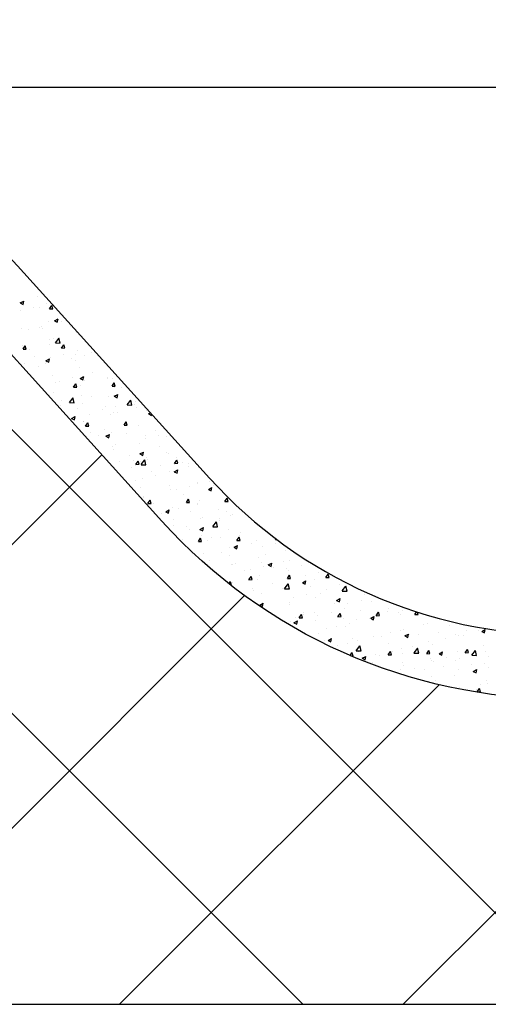
# Model space of a CAD drawing. Units: millimetres. Extents: x -7230 to 3589, y -17741 to -5923.
# Drawn here: x 1014 to 1058, y -16839 to -16746 of the extents above; entities that cross this region are included whole.
import ezdxf

# ---------------------------------------------------------------- set-up
doc = ezdxf.new("R2010")
doc.units = ezdxf.units.MM
doc.header["$MEASUREMENT"] = 0
doc.layers.add('Isolamento Térmico', color=251, linetype='Continuous')
doc.layers.add('Placa Natutherm', color=1, linetype='Continuous')

msp = doc.modelspace()

# ---------------------------------------------------------------- linework, layer by layer
at = {"color": 1}
msp.add_lwpolyline([(929.377, -16733.831), (1460.392, -16733.831), (1460.392, -16752.831), (929.377, -16752.831)], dxfattribs=at)
for points in [[(929.377, -16780.156), (939.01, -16769.505, -0.443878), (1014.138, -16769.505), (1032.071, -16789.332, 0.443878), (1098.077, -16789.332), (1116.01, -16769.505, -0.443878), (1191.138, -16769.505), (1209.071, -16789.332, 0.443878), (1275.077, -16789.332)], [(1279.526, -16793.357, -0.443878), (1204.622, -16793.357), (1186.688, -16773.53, 0.443878), (1120.46, -16773.53), (1102.526, -16793.357, -0.443878), (1027.622, -16793.357), (1009.688, -16773.53, 0.443878), (943.46, -16773.53), (929.377, -16789.1)]]:
    msp.add_lwpolyline(points, format="xyb", dxfattribs=at)
at = {"layer": 'Isolamento Térmico', "linetype": 'Continuous', "ltscale": 0.1}
for p, q in [((1040.796, -16838.515), (963.171, -16760.89)), ((1067.313, -16838.515), (989.558, -16760.761)), ((970.639, -16838.515), (1022.006, -16787.148)), ((997.155, -16838.515), (1035.358, -16800.313)), ((1050.188, -16838.515), (1081.452, -16807.251)), ((1023.672, -16838.515), (1053.541, -16808.646))]:
    msp.add_line(p, q, dxfattribs=at)
at = {"layer": 'Placa Natutherm', "color": 253, "linetype": 'Continuous'}
for p, q in [((1016.019, -16772.312), (1016.019, -16772.312)), ((1014.383, -16772.959), (1014.716, -16772.785)), ((1014.383, -16772.959), (1014.649, -16773.097)), ((1014.453, -16772.868), (1014.453, -16772.868)), ((1014.649, -16773.097), (1014.716, -16772.785)), ((1015.577, -16773.415), (1015.577, -16773.415)), ((1016.224, -16773.375), (1016.224, -16773.375)), ((1016.847, -16773.056), (1016.847, -16773.056)), ((1017.123, -16773.521), (1017.33, -16773.208)), ((1017.423, -16773.513), (1017.33, -16773.208)), ((1014.375, -16773.663), (1014.375, -16773.663)), ((1017.123, -16773.521), (1017.423, -16773.513)), ((1016.367, -16775.177), (1016.367, -16775.177)), ((1016.977, -16774.717), (1016.977, -16774.717)), ((1017.578, -16774.618), (1017.911, -16774.444)), ((1017.578, -16774.618), (1017.844, -16774.756)), ((1017.844, -16774.756), (1017.911, -16774.444)), ((1018.22, -16774.713), (1018.22, -16774.713)), ((1019.085, -16775.121), (1019.085, -16775.121)), ((1014.505, -16775.323), (1014.505, -16775.323)), ((1015.143, -16775.484), (1015.143, -16775.484)), ((1016.155, -16775.299), (1016.155, -16775.299)), ((1016.42, -16775.314), (1016.42, -16775.314)), ((1019.644, -16775.708), (1019.644, -16775.708)), ((1014.631, -16777.084), (1014.631, -16777.084)), ((1014.635, -16776.984), (1014.635, -16776.984)), ((1014.643, -16777.277), (1014.85, -16776.964)), ((1014.943, -16777.268), (1014.85, -16776.964)), ((1017.107, -16776.377), (1017.107, -16776.377)), ((1017.139, -16776.823), (1017.139, -16776.823)), ((1017.47, -16776.253), (1017.47, -16776.253)), ((1017.661, -16776.696), (1018.111, -16776.713)), ((1017.664, -16776.691), (1018.005, -16776.243)), ((1018.111, -16776.713), (1018.001, -16776.248)), ((1018.242, -16777.178), (1018.449, -16776.866)), ((1018.542, -16777.17), (1018.449, -16776.866)), ((1014.643, -16777.277), (1014.943, -16777.268)), ((1015.286, -16777.287), (1015.286, -16777.287)), ((1015.745, -16777.964), (1015.745, -16777.964)), ((1018.242, -16777.178), (1018.542, -16777.17)), ((1018.409, -16777.771), (1018.409, -16777.771)), ((1019.567, -16777.773), (1019.567, -16777.773)), ((1019.774, -16777.369), (1019.774, -16777.369)), ((1020.371, -16777.852), (1020.371, -16777.852)), ((1021.074, -16777.578), (1021.074, -16777.578)), ((1014.764, -16778.644), (1014.764, -16778.644)), ((1016.057, -16778.932), (1016.057, -16778.932)), ((1016.728, -16778.604), (1016.728, -16778.604)), ((1016.784, -16778.359), (1017.116, -16778.185)), ((1016.784, -16778.359), (1017.05, -16778.497)), ((1016.869, -16778.51), (1016.869, -16778.51)), ((1017.05, -16778.497), (1017.116, -16778.185)), ((1017.237, -16778.038), (1017.237, -16778.038)), ((1019.147, -16778.158), (1019.147, -16778.158)), ((1019.533, -16778.317), (1019.533, -16778.317)), ((1017.367, -16779.698), (1017.367, -16779.698)), ((1019.904, -16779.029), (1019.904, -16779.029)), ((1019.979, -16780.018), (1020.311, -16779.844)), ((1020.245, -16780.156), (1020.311, -16779.844)), ((1021.143, -16779.497), (1021.143, -16779.497)), ((1017.711, -16780.409), (1017.711, -16780.409)), ((1018.065, -16780.268), (1018.065, -16780.268)), ((1019.29, -16779.961), (1019.29, -16779.961)), ((1019.361, -16780.836), (1019.568, -16780.523)), ((1019.661, -16780.827), (1019.568, -16780.523)), ((1019.703, -16780.761), (1019.703, -16780.761)), ((1019.979, -16780.018), (1020.245, -16780.156)), ((1020.033, -16780.69), (1020.033, -16780.69)), ((1020.376, -16780.216), (1020.376, -16780.216)), ((1022.543, -16779.93), (1022.543, -16779.93)), ((1022.544, -16780.047), (1022.544, -16780.047)), ((1022.96, -16780.737), (1023.166, -16780.425)), ((1022.96, -16780.737), (1023.26, -16780.729)), ((1023.04, -16780.023), (1023.04, -16780.023)), ((1023.26, -16780.729), (1023.166, -16780.425)), ((1017.496, -16781.359), (1017.496, -16781.359)), ((1019.361, -16780.836), (1019.661, -16780.827)), ((1020.061, -16781.606), (1020.061, -16781.606)), ((1023.151, -16780.833), (1023.151, -16780.833)), ((1023.174, -16781.677), (1023.506, -16781.503)), ((1023.174, -16781.677), (1023.44, -16781.815)), ((1023.44, -16781.815), (1023.506, -16781.503)), ((1023.858, -16780.884), (1023.858, -16780.884)), ((1018.179, -16782.545), (1018.179, -16782.545)), ((1018.209, -16782.071), (1018.209, -16782.071)), ((1018.971, -16782.281), (1019.42, -16782.298)), ((1018.974, -16782.276), (1019.315, -16781.828)), ((1019.42, -16782.298), (1019.311, -16781.833)), ((1020.163, -16782.35), (1020.163, -16782.35)), ((1021.019, -16781.715), (1021.019, -16781.715)), ((1022.673, -16781.707), (1022.673, -16781.707)), ((1024.366, -16782.493), (1024.816, -16782.511)), ((1024.37, -16782.489), (1024.71, -16782.041)), ((1024.816, -16782.511), (1024.707, -16782.045)), ((1025.029, -16782.48), (1025.029, -16782.48)), ((1025.147, -16782.171), (1025.147, -16782.171)), ((1019.7, -16782.866), (1019.7, -16782.866)), ((1020.825, -16783.413), (1020.825, -16783.413)), ((1022.07, -16782.942), (1022.07, -16782.942)), ((1022.365, -16782.673), (1022.365, -16782.673)), ((1022.803, -16783.368), (1022.803, -16783.368)), ((1023.116, -16783.235), (1023.116, -16783.235)), ((1023.294, -16782.635), (1023.294, -16782.635)), ((1023.489, -16783.22), (1023.489, -16783.22)), ((1025.276, -16782.761), (1025.276, -16782.761)), ((1026.154, -16783.027), (1026.154, -16783.027)), ((1026.369, -16783.335), (1026.558, -16783.237)), ((1026.369, -16783.335), (1026.635, -16783.474)), ((1026.635, -16783.474), (1026.661, -16783.351)), ((1018.98, -16783.716), (1018.98, -16783.716)), ((1019.184, -16783.759), (1019.517, -16783.585)), ((1019.184, -16783.759), (1019.451, -16783.897)), ((1019.451, -16783.897), (1019.517, -16783.585)), ((1020.276, -16784.065), (1020.276, -16784.065)), ((1020.293, -16784.011), (1020.293, -16784.011)), ((1020.48, -16784.493), (1020.687, -16784.18)), ((1020.78, -16784.484), (1020.687, -16784.18)), ((1024.066, -16784.281), (1024.066, -16784.281)), ((1024.079, -16784.395), (1024.285, -16784.082)), ((1024.079, -16784.395), (1024.379, -16784.386)), ((1024.378, -16784.386), (1024.285, -16784.082)), ((1025.405, -16784.422), (1025.405, -16784.422)), ((1020.48, -16784.493), (1020.78, -16784.484)), ((1020.988, -16785.052), (1020.988, -16785.052)), ((1021.667, -16785.311), (1021.667, -16785.311)), ((1022.213, -16784.745), (1022.213, -16784.745)), ((1022.379, -16785.418), (1022.712, -16785.244)), ((1022.646, -16785.556), (1022.712, -16785.244)), ((1022.933, -16785.028), (1022.933, -16785.028)), ((1024.332, -16785.119), (1024.332, -16785.119)), ((1026.996, -16784.926), (1026.996, -16784.926)), ((1027.298, -16785.31), (1027.298, -16785.31)), ((1022.379, -16785.418), (1022.646, -16785.556)), ((1023.251, -16786.222), (1023.251, -16786.222)), ((1025.535, -16786.082), (1025.535, -16786.082)), ((1026.074, -16785.616), (1026.074, -16785.616)), ((1026.091, -16785.392), (1026.091, -16785.392)), ((1028.072, -16785.413), (1028.072, -16785.413)), ((1022.984, -16786.39), (1022.984, -16786.39)), ((1023.063, -16786.689), (1023.063, -16786.689)), ((1024.567, -16787.176), (1024.567, -16787.176)), ((1025.574, -16787.076), (1025.907, -16786.903)), ((1025.574, -16787.076), (1025.841, -16787.215)), ((1025.841, -16787.215), (1025.907, -16786.903)), ((1027.407, -16786.345), (1027.407, -16786.345)), ((1028.07, -16786.955), (1028.07, -16786.955)), ((1028.202, -16787.073), (1028.202, -16787.073)), ((1023.656, -16787.768), (1023.656, -16787.768)), ((1024.992, -16787.726), (1024.992, -16787.726)), ((1025.198, -16788.052), (1025.404, -16787.739)), ((1025.198, -16788.052), (1025.497, -16788.043)), ((1025.497, -16788.043), (1025.404, -16787.739)), ((1025.665, -16787.743), (1025.665, -16787.743)), ((1025.676, -16788.078), (1026.126, -16788.096)), ((1025.679, -16788.074), (1026.02, -16787.626)), ((1026.126, -16788.096), (1026.016, -16787.631)), ((1026.217, -16787.419), (1026.217, -16787.419)), ((1026.321, -16787.575), (1026.321, -16787.575)), ((1027.445, -16788.122), (1027.445, -16788.122)), ((1028.796, -16787.954), (1029.003, -16787.641)), ((1028.796, -16787.954), (1029.096, -16787.945)), ((1028.985, -16787.382), (1028.985, -16787.382)), ((1029.096, -16787.945), (1029.003, -16787.641)), ((1029.504, -16787.866), (1029.504, -16787.866)), ((1030.109, -16787.929), (1030.109, -16787.929)), ((1030.842, -16788.091), (1030.842, -16788.091)), ((1023.192, -16788.349), (1023.192, -16788.349)), ((1024.78, -16788.315), (1024.78, -16788.315)), ((1026.664, -16788.696), (1026.664, -16788.696)), ((1026.988, -16789.065), (1026.988, -16789.065)), ((1028.332, -16788.734), (1028.332, -16788.734)), ((1028.769, -16788.735), (1029.102, -16788.562)), ((1028.769, -16788.735), (1029.036, -16788.874)), ((1029.036, -16788.874), (1029.102, -16788.562)), ((1030.078, -16788.291), (1030.078, -16788.291)), ((1031.072, -16788.291), (1031.132, -16788.293)), ((1031.075, -16788.286), (1031.098, -16788.256)), ((1025.136, -16789.529), (1025.136, -16789.529)), ((1025.795, -16789.403), (1025.795, -16789.403)), ((1030.952, -16789.828), (1030.952, -16789.828)), ((1030.972, -16789.751), (1030.972, -16789.751)), ((1032.074, -16789.629), (1032.074, -16789.629)), ((1025.623, -16790.214), (1025.623, -16790.214)), ((1028.287, -16790.021), (1028.287, -16790.021)), ((1028.461, -16790.395), (1028.461, -16790.395)), ((1028.996, -16790.4), (1028.996, -16790.4)), ((1029.639, -16790.853), (1029.639, -16790.853)), ((1030.221, -16790.093), (1030.221, -16790.093)), ((1031.964, -16790.394), (1032.297, -16790.221)), ((1031.964, -16790.394), (1032.231, -16790.533)), ((1032.231, -16790.533), (1032.297, -16790.221)), ((1032.479, -16790.023), (1032.479, -16790.023)), ((1025.907, -16791.174), (1025.907, -16791.174)), ((1025.924, -16791.064), (1025.924, -16791.064)), ((1026.316, -16791.709), (1026.523, -16791.396)), ((1026.316, -16791.709), (1026.616, -16791.701)), ((1026.616, -16791.7), (1026.523, -16791.396)), ((1026.8, -16791.683), (1026.8, -16791.683)), ((1029.915, -16791.611), (1030.122, -16791.298)), ((1029.915, -16791.611), (1030.215, -16791.602)), ((1030.215, -16791.602), (1030.122, -16791.298)), ((1030.955, -16791.807), (1030.955, -16791.807)), ((1030.993, -16791.739), (1030.993, -16791.739)), ((1031.101, -16791.412), (1031.101, -16791.412)), ((1033.514, -16791.513), (1033.72, -16791.2)), ((1033.514, -16791.513), (1033.814, -16791.504)), ((1033.814, -16791.504), (1033.72, -16791.2)), ((1027.612, -16792.67), (1027.612, -16792.67)), ((1027.915, -16792.51), (1027.915, -16792.51)), ((1027.975, -16792.476), (1028.308, -16792.303)), ((1027.975, -16792.476), (1028.241, -16792.615)), ((1028.115, -16792.637), (1028.115, -16792.637)), ((1028.241, -16792.615), (1028.308, -16792.303)), ((1028.591, -16792.055), (1028.591, -16792.055)), ((1029.14, -16792.203), (1029.14, -16792.203)), ((1030.277, -16792.477), (1030.277, -16792.477)), ((1032.941, -16792.284), (1032.941, -16792.284)), ((1033.704, -16792.466), (1033.704, -16792.466)), ((1028.736, -16793.217), (1028.736, -16793.217)), ((1031.231, -16793.072), (1031.231, -16793.072)), ((1031.401, -16793.024), (1031.401, -16793.024)), ((1032.385, -16793.871), (1032.725, -16793.424)), ((1032.831, -16793.894), (1032.722, -16793.428)), ((1033.001, -16793.074), (1033.001, -16793.074)), ((1033.052, -16793.327), (1033.052, -16793.327)), ((1034.065, -16792.831), (1034.065, -16792.831)), ((1034.225, -16792.768), (1034.225, -16792.768)), ((1028.721, -16793.716), (1028.721, -16793.716)), ((1029.911, -16793.848), (1029.911, -16793.848)), ((1030.212, -16794.157), (1030.212, -16794.157)), ((1031.17, -16794.135), (1031.503, -16793.962)), ((1031.17, -16794.135), (1031.436, -16794.274)), ((1031.436, -16794.274), (1031.503, -16793.962)), ((1032.381, -16793.876), (1032.831, -16793.894)), ((1033.833, -16794.126), (1033.833, -16794.126)), ((1034.997, -16794.413), (1034.997, -16794.413)), ((1037.572, -16794.537), (1037.572, -16794.537)), ((1029.579, -16795.116), (1029.579, -16795.116)), ((1031.034, -16795.268), (1031.241, -16794.955)), ((1031.034, -16795.268), (1031.334, -16795.26)), ((1031.334, -16795.26), (1031.241, -16794.955)), ((1031.361, -16794.733), (1031.361, -16794.733)), ((1031.919, -16795.184), (1031.919, -16795.184)), ((1032.243, -16794.923), (1032.243, -16794.923)), ((1033.144, -16794.877), (1033.144, -16794.877)), ((1034.633, -16795.17), (1034.839, -16794.857)), ((1034.633, -16795.17), (1034.933, -16795.162)), ((1034.933, -16795.161), (1034.839, -16794.857)), ((1034.908, -16794.73), (1034.908, -16794.73)), ((1036.027, -16795.484), (1036.027, -16795.484)), ((1036.5, -16795.118), (1036.5, -16795.118)), ((1038.23, -16795.442), (1038.23, -16795.442)), ((1038.231, -16795.072), (1038.275, -16795.006)), ((1038.231, -16795.072), (1038.357, -16795.068)), ((1031.491, -16796.394), (1031.491, -16796.394)), ((1033.188, -16796.314), (1033.188, -16796.314)), ((1033.963, -16795.787), (1033.963, -16795.787)), ((1034.365, -16795.794), (1034.698, -16795.621)), ((1034.365, -16795.794), (1034.631, -16795.932)), ((1034.631, -16795.932), (1034.698, -16795.621)), ((1037.005, -16795.749), (1037.005, -16795.749)), ((1039.14, -16796.135), (1039.14, -16796.135)), ((1032.063, -16796.987), (1032.063, -16796.987)), ((1033.915, -16796.523), (1033.915, -16796.523)), ((1034.503, -16797.268), (1034.503, -16797.268)), ((1036.63, -16796.778), (1036.63, -16796.778)), ((1036.897, -16797.187), (1036.897, -16797.187)), ((1037.343, -16796.438), (1037.343, -16796.438)), ((1037.56, -16797.453), (1037.893, -16797.28)), ((1037.826, -16797.591), (1037.893, -16797.28)), ((1039.001, -16797.087), (1039.001, -16797.087)), ((1039.561, -16796.994), (1039.561, -16796.994)), ((1032.692, -16798.119), (1032.692, -16798.119)), ((1034.093, -16797.447), (1034.093, -16797.447)), ((1034.232, -16797.38), (1034.232, -16797.38)), ((1035.356, -16797.926), (1035.356, -16797.926)), ((1035.923, -16797.858), (1035.923, -16797.858)), ((1037.148, -16797.552), (1037.148, -16797.552)), ((1037.56, -16797.453), (1037.826, -16797.591)), ((1038.021, -16797.733), (1038.021, -16797.733)), ((1039.27, -16797.796), (1039.27, -16797.796)), ((1039.44, -16797.958), (1039.44, -16797.958)), ((1040.685, -16797.54), (1040.685, -16797.54)), ((1042.234, -16798.116), (1042.234, -16798.116)), ((1033.888, -16799.201), (1034.035, -16799.009)), ((1034.117, -16799.38), (1034.031, -16799.013)), ((1034.223, -16799.108), (1034.223, -16799.108)), ((1035.752, -16798.827), (1035.958, -16798.514)), ((1035.752, -16798.827), (1036.052, -16798.819)), ((1036.051, -16798.819), (1035.958, -16798.514)), ((1036.6, -16798.788), (1036.6, -16798.788)), ((1036.76, -16798.439), (1036.76, -16798.439)), ((1039.35, -16798.729), (1039.557, -16798.416)), ((1039.35, -16798.729), (1039.65, -16798.721)), ((1039.65, -16798.721), (1039.557, -16798.416)), ((1040.755, -16799.112), (1041.088, -16798.939)), ((1040.755, -16799.112), (1041.021, -16799.25)), ((1041.009, -16798.423), (1041.009, -16798.423)), ((1041.021, -16799.25), (1041.088, -16798.939)), ((1041.872, -16798.85), (1041.872, -16798.85)), ((1042.949, -16798.631), (1043.156, -16798.318)), ((1042.949, -16798.631), (1043.249, -16798.622)), ((1043.249, -16798.622), (1043.156, -16798.318)), ((1036.067, -16799.661), (1036.067, -16799.661)), ((1036.199, -16799.825), (1036.199, -16799.825)), ((1036.89, -16800.099), (1036.89, -16800.099)), ((1037.919, -16799.197), (1037.919, -16799.197)), ((1038.864, -16799.632), (1038.864, -16799.632)), ((1039.087, -16799.674), (1039.536, -16799.691)), ((1039.09, -16799.669), (1039.431, -16799.221)), ((1039.4, -16799.456), (1039.4, -16799.456)), ((1039.536, -16799.691), (1039.427, -16799.226)), ((1041.528, -16799.439), (1041.528, -16799.439)), ((1043.005, -16799.762), (1043.005, -16799.762)), ((1044.193, -16799.246), (1044.193, -16799.246)), ((1044.483, -16799.886), (1044.932, -16799.904)), ((1044.486, -16799.881), (1044.827, -16799.434)), ((1044.539, -16799.841), (1044.539, -16799.841)), ((1044.932, -16799.904), (1044.823, -16799.438)), ((1036.766, -16801.194), (1037.098, -16801.021)), ((1037.032, -16801.332), (1037.098, -16801.021)), ((1039.576, -16800.945), (1039.576, -16800.945)), ((1039.928, -16800.533), (1039.928, -16800.533)), ((1041.152, -16800.226), (1041.152, -16800.226)), ((1042.002, -16800.51), (1042.002, -16800.51)), ((1042.415, -16800.115), (1042.415, -16800.115)), ((1043.95, -16800.771), (1044.283, -16800.597)), ((1043.95, -16800.771), (1044.216, -16800.909)), ((1044.216, -16800.909), (1044.283, -16800.597)), ((1046.238, -16800.791), (1046.238, -16800.791)), ((1046.571, -16800.238), (1046.571, -16800.238)), ((1047.179, -16800.859), (1047.179, -16800.859)), ((1036.766, -16801.194), (1037.032, -16801.332)), ((1036.838, -16801.306), (1036.838, -16801.306)), ((1039.529, -16801.117), (1039.529, -16801.117)), ((1040.892, -16801.899), (1040.892, -16801.899)), ((1041.924, -16801.871), (1041.924, -16801.871)), ((1043.517, -16801.896), (1043.517, -16801.896)), ((1043.731, -16801.068), (1043.731, -16801.068)), ((1044.669, -16801.502), (1044.669, -16801.502)), ((1045.013, -16801.097), (1045.013, -16801.097)), ((1046.182, -16801.703), (1046.182, -16801.703)), ((1047.667, -16802.19), (1047.873, -16801.877)), ((1047.966, -16802.181), (1047.873, -16801.877)), ((1048.668, -16801.758), (1048.668, -16801.758)), ((1048.846, -16801.51), (1048.846, -16801.51)), ((1049.781, -16801.913), (1049.781, -16801.913)), ((1050.099, -16801.662), (1050.099, -16801.662)), ((1051.265, -16802.092), (1051.432, -16801.839)), ((1051.565, -16802.083), (1051.496, -16801.859)), ((1039.312, -16802.828), (1039.312, -16802.828)), ((1039.659, -16802.777), (1039.659, -16802.777)), ((1039.961, -16802.853), (1040.293, -16802.68)), ((1039.961, -16802.853), (1040.227, -16802.991)), ((1040.071, -16802.335), (1040.071, -16802.335)), ((1040.227, -16802.991), (1040.293, -16802.68)), ((1040.469, -16802.386), (1040.676, -16802.073)), ((1040.469, -16802.386), (1040.769, -16802.378)), ((1040.769, -16802.378), (1040.676, -16802.073)), ((1040.853, -16802.089), (1040.853, -16802.089)), ((1041.977, -16802.636), (1041.977, -16802.636)), ((1042.132, -16802.171), (1042.132, -16802.171)), ((1044.068, -16802.288), (1044.275, -16801.975)), ((1044.068, -16802.288), (1044.368, -16802.28)), ((1044.368, -16802.28), (1044.274, -16801.975)), ((1044.641, -16802.443), (1044.641, -16802.443)), ((1045.828, -16802.589), (1045.828, -16802.589)), ((1047.009, -16802.436), (1047.009, -16802.436)), ((1047.145, -16802.43), (1047.478, -16802.256)), ((1047.145, -16802.43), (1047.411, -16802.568)), ((1047.306, -16802.25), (1047.306, -16802.25)), ((1047.309, -16802.519), (1047.309, -16802.519)), ((1047.411, -16802.568), (1047.477, -16802.256)), ((1047.667, -16802.19), (1047.966, -16802.182)), ((1049.97, -16802.057), (1049.97, -16802.057)), ((1051.265, -16802.092), (1051.565, -16802.083)), ((1042.988, -16803.419), (1042.988, -16803.419)), ((1043.932, -16803.207), (1043.932, -16803.207)), ((1044.799, -16803.162), (1044.799, -16803.162)), ((1045.156, -16802.9), (1045.156, -16802.9)), ((1049.017, -16803.772), (1049.017, -16803.772)), ((1049.911, -16803.573), (1049.911, -16803.573)), ((1050.242, -16803.465), (1050.242, -16803.465)), ((1052.095, -16803.001), (1052.095, -16803.001)), ((1052.448, -16802.904), (1052.448, -16802.904)), ((1053.477, -16803.763), (1053.477, -16803.763)), ((1054.483, -16803.085), (1054.483, -16803.085)), ((1056.142, -16803.57), (1056.142, -16803.57)), ((1057.18, -16803.566), (1057.18, -16803.566)), ((1057.524, -16803.666), (1057.857, -16803.492)), ((1057.524, -16803.666), (1057.791, -16803.804)), ((1057.791, -16803.804), (1057.857, -16803.492)), ((1042.261, -16803.831), (1042.261, -16803.831)), ((1042.819, -16804.534), (1042.819, -16804.534)), ((1043.156, -16804.512), (1043.488, -16804.338)), ((1043.156, -16804.512), (1043.422, -16804.65)), ((1043.422, -16804.65), (1043.488, -16804.338)), ((1045.484, -16804.342), (1045.484, -16804.342)), ((1045.928, -16804.546), (1045.928, -16804.546)), ((1047.438, -16804.18), (1047.438, -16804.18)), ((1048.148, -16804.149), (1048.148, -16804.149)), ((1050.34, -16804.089), (1050.673, -16803.915)), ((1050.34, -16804.089), (1050.606, -16804.227)), ((1050.606, -16804.227), (1050.672, -16803.915)), ((1050.813, -16803.956), (1050.813, -16803.956)), ((1051.643, -16803.915), (1051.643, -16803.915)), ((1052.578, -16804.564), (1052.578, -16804.564)), ((1054.103, -16804.337), (1054.103, -16804.337)), ((1055.088, -16803.921), (1055.088, -16803.921)), ((1055.328, -16804.03), (1055.328, -16804.03)), ((1055.798, -16804.038), (1055.798, -16804.038)), ((1044.075, -16805.01), (1044.075, -16805.01)), ((1044.928, -16804.823), (1044.928, -16804.823)), ((1045.792, -16805.471), (1046.242, -16805.489)), ((1045.796, -16805.467), (1046.136, -16805.019)), ((1045.964, -16805.576), (1045.964, -16805.576)), ((1046.242, -16805.489), (1046.133, -16805.023)), ((1048.785, -16805.847), (1048.992, -16805.534)), ((1048.804, -16804.746), (1048.804, -16804.746)), ((1049.085, -16805.839), (1048.992, -16805.534)), ((1049.161, -16805.574), (1049.161, -16805.574)), ((1050.041, -16805.234), (1050.041, -16805.234)), ((1051.013, -16805.11), (1051.013, -16805.11)), ((1051.191, -16805.679), (1051.532, -16805.231)), ((1051.638, -16805.701), (1051.528, -16805.236)), ((1052.384, -16805.749), (1052.591, -16805.436)), ((1052.684, -16805.741), (1052.591, -16805.436)), ((1052.959, -16804.869), (1052.959, -16804.869)), ((1053.535, -16805.748), (1053.868, -16805.574)), ((1053.801, -16805.886), (1053.867, -16805.574)), ((1055.218, -16805.582), (1055.218, -16805.582)), ((1055.983, -16805.651), (1056.189, -16805.338)), ((1056.283, -16805.642), (1056.189, -16805.338)), ((1056.587, -16805.892), (1056.928, -16805.444)), ((1057.033, -16805.914), (1056.924, -16805.448)), ((1057.69, -16804.975), (1057.69, -16804.975)), ((1057.895, -16805.559), (1057.895, -16805.559)), ((1045.21, -16805.91), (1045.393, -16805.632)), ((1045.285, -16805.942), (1045.487, -16805.937)), ((1045.487, -16805.937), (1045.393, -16805.632)), ((1046.351, -16806.171), (1046.683, -16805.997)), ((1046.351, -16806.171), (1046.617, -16806.309)), ((1046.617, -16806.309), (1046.683, -16805.997)), ((1047.28, -16806.53), (1047.28, -16806.53)), ((1047.568, -16805.84), (1047.568, -16805.84)), ((1047.936, -16805.881), (1047.936, -16805.881)), ((1048.785, -16805.847), (1049.085, -16805.839)), ((1050.119, -16805.699), (1050.119, -16805.699)), ((1051.188, -16805.684), (1051.638, -16805.701)), ((1052.384, -16805.749), (1052.684, -16805.741)), ((1052.708, -16806.225), (1052.708, -16806.225)), ((1052.802, -16806.412), (1052.802, -16806.412)), ((1053.022, -16806.446), (1053.022, -16806.446)), ((1053.535, -16805.748), (1053.801, -16805.886)), ((1054.246, -16806.139), (1054.246, -16806.139)), ((1055.056, -16806.389), (1055.056, -16806.389)), ((1055.467, -16806.219), (1055.467, -16806.219)), ((1055.983, -16805.651), (1056.283, -16805.642)), ((1056.099, -16805.675), (1056.099, -16805.675)), ((1056.584, -16805.896), (1057.033, -16805.914)), ((1058.131, -16806.026), (1058.131, -16806.026)), ((1047.473, -16806.798), (1047.473, -16806.798)), ((1049.932, -16807.22), (1049.932, -16807.22)), ((1050.137, -16806.605), (1050.137, -16806.605)), ((1050.17, -16806.894), (1050.17, -16806.894)), ((1051.262, -16807.152), (1051.262, -16807.152)), ((1052.216, -16807.219), (1052.216, -16807.219)), ((1053.926, -16806.959), (1053.926, -16806.959)), ((1055.347, -16807.242), (1055.347, -16807.242)), ((1056.591, -16806.766), (1056.591, -16806.766)), ((1056.73, -16807.407), (1057.063, -16807.233)), ((1056.73, -16807.407), (1056.996, -16807.545)), ((1056.996, -16807.545), (1057.062, -16807.233)), ((1057.82, -16806.636), (1057.82, -16806.636)), ((1058.107, -16807.011), (1058.107, -16807.011)), ((1052.837, -16807.886), (1052.837, -16807.886)), ((1053.165, -16808.249), (1053.165, -16808.249)), ((1055.018, -16807.785), (1055.018, -16807.785)), ((1057.95, -16808.296), (1057.95, -16808.296)), ((1054.769, -16808.858), (1054.769, -16808.858)), ((1055.477, -16808.903), (1055.477, -16808.903)), ((1057.026, -16809.12), (1057.026, -16809.12)), ((1057.102, -16809.308), (1057.308, -16808.995)), ((1057.102, -16809.308), (1057.402, -16809.3)), ((1057.402, -16809.3), (1057.308, -16808.995)), ((1057.433, -16808.665), (1057.433, -16808.665)), ((1058.031, -16808.546), (1058.031, -16808.546))]:
    msp.add_line(p, q, dxfattribs=at)
at = {"layer": 'Placa Natutherm'}
msp.add_line((929.377, -16838.515), (1470.01, -16838.515), dxfattribs=at)

doc.saveas('drawing.dxf')
